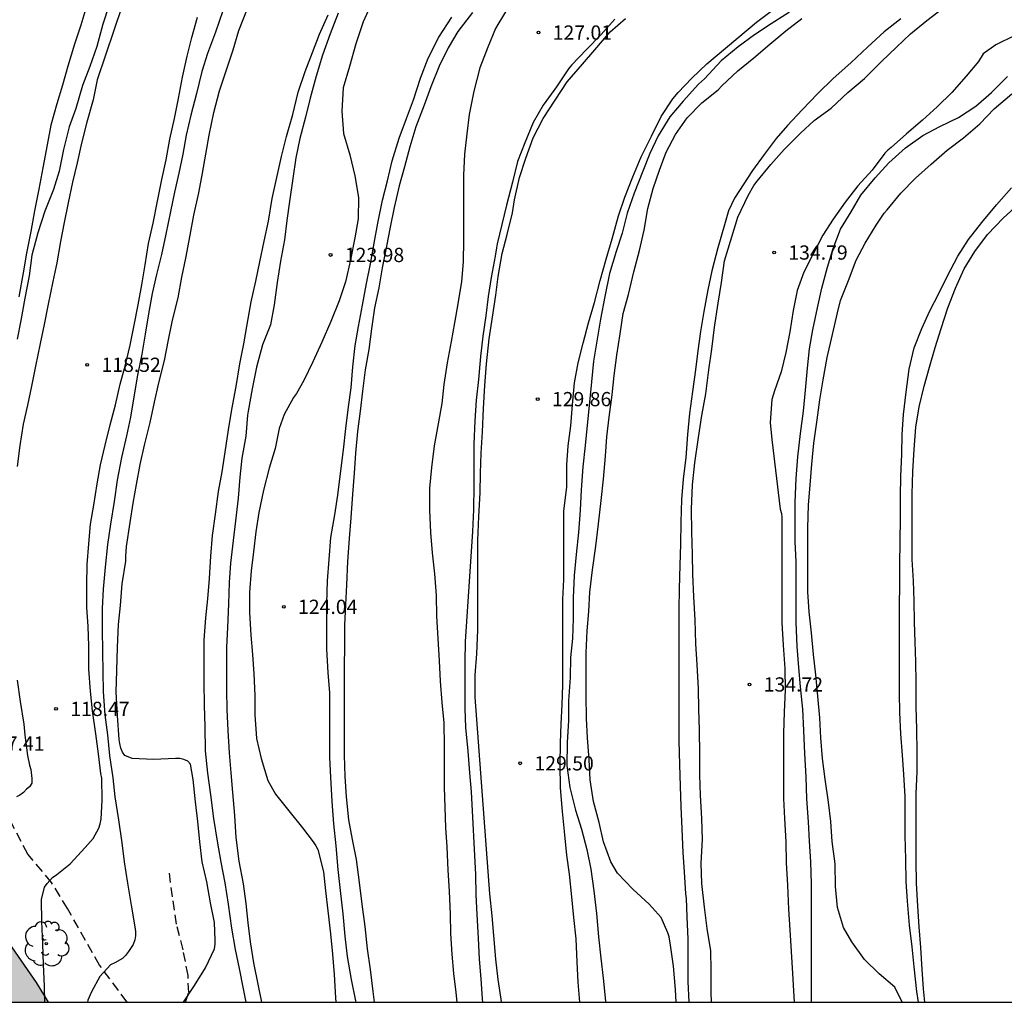
# Model space of a CAD drawing. Units: metres. Extents: x 578194 to 578544, y 4790540 to 4790790.
# Drawn here: x 578427 to 578479, y 4790540 to 4790592 of the extents above; entities that cross this region are included whole.
import ezdxf

# ---------------------------------------------------------------- set-up
doc = ezdxf.new("R2010")
doc.units = ezdxf.units.M
doc.linetypes.add('TRAZOS_NORMALES', pattern=[0.75, 0.5, -0.25])
for name, color, linetype in [('010106', 9, 'Continuous'), ('020104', 34, 'Continuous'), ('020204', 9, 'Continuous'), ('020308', 9, 'Continuous'), ('060128', 7, 'TRAZOS_NORMALES'), ('100106', 63, 'Continuous'), ('100202', 3, 'Continuous'), ('990504', 63, 'Continuous')]:
    doc.layers.add(name, color=color, linetype=linetype)
doc.layers.add('020105', color=24, linetype='Continuous', lineweight=30)
doc.styles.add('ARIAL', font='ARIAL.TTF', dxfattribs={"height": 1})

# ---------------------------------------------------------------- blocks, each defined once
blk = doc.blocks.new('ARBOL')
blk.add_circle((0, 0), 0.0587)
for centre, radius, start, end in [((-0.28, 0.855), 0.3, 359.2878, 173.6078), ((0.097, 0.97), 0.21, 23.1565, 160.4665), ((0.438, 0.881), 0.24, 301.578, 139.328), ((-0.564, 0.381), 0.532, 92.28, 254.58), ((0.656, 0.288), 0.443, 319.8556, 114.7656), ((-0.091, 0.321), 0.12, 119.14, 310.56), ((0.819, -0.249), 0.383, 235.5275, 62.0275), ((-0.556, -0.339), 0.555, 142.64, 266.54), ((-0.039, -0.384), 0.21, 189.64, 323.88), ((-0.301, -0.676), 0.45, 213.78, 295.32), ((0.299, -0.624), 0.532, 224.67, 0.24)]:
    blk.add_arc(centre, radius, start, end)
blk = doc.blocks.new('COTAPU')
blk.add_circle((0, 0), 0.075)

msp = doc.modelspace()

# ---------------------------------------------------------------- hatches: boundary and pattern name
at = {"layer": '990504'}
msp.add_hatch(color=256, dxfattribs=at).paths.add_polyline_path([(578369.608, 4790623.876), (578369.591, 4790624.42), (578369.673, 4790624.799), (578370.127, 4790626.114), (578370.254, 4790626.602), (578370.265, 4790627.073), (578370.208, 4790627.467), (578370.024, 4790627.834), (578369.736, 4790628.188), (578369.388, 4790628.483), (578368.979, 4790628.701), (578368.547, 4790628.795), (578368.129, 4790628.811), (578367.699, 4790628.763), (578367.31, 4790628.627), (578366.625, 4790628.201), (578365.891, 4790627.595), (578364.938, 4790626.665), (578364.431, 4790626.391), (578364.033, 4790626.326), (578363.582, 4790626.334), (578363.142, 4790626.397), (578362.661, 4790626.55), (578362.166, 4790626.803), (578361.741, 4790627.078), (578361.375, 4790627.38), (578361.103, 4790627.703), (578360.887, 4790628.084), (578360.755, 4790628.466), (578360.726, 4790628.884), (578360.786, 4790629.404), (578360.991, 4790630.091), (578361.2, 4790630.502), (578361.456, 4790630.885), (578362.717, 4790632.398), (578362.944, 4790632.838), (578363.021, 4790633.309), (578363.024, 4790633.838), (578362.951, 4790635.237), (578362.856, 4790635.629), (578362.39, 4790636.824), (578361.574, 4790638.604), (578360.662, 4790640.814), (578360.015, 4790642.057), (578358.619, 4790644.12), (578357.853, 4790644.886), (578356.629, 4790645.904), (578356.245, 4790646.119), (578354.717, 4790646.92), (578353.824, 4790647.336), (578352.507, 4790648.107), (578351.501, 4790648.613), (578350.557, 4790649.012), (578349.731, 4790649.423), (578349.405, 4790649.729), (578345.506, 4790651.473), (578344.159, 4790651.862), (578343.026, 4790652.132), (578340.072, 4790652.197), (578338.631, 4790652.185), (578337.319, 4790652.169), (578336.823, 4790652.065), (578335.791, 4790651.953), (578334.335, 4790651.905), (578333.455, 4790651.657), (578332.103, 4790651.617), (578330.447, 4790651.097), (578329.127, 4790650.761), (578328.311, 4790650.377), (578328.215, 4790649.913), (578328.215, 4790649.473), (578328.127, 4790648.585), (578327.775, 4790647.601), (578327.583, 4790647.233), (578327.351, 4790646.905), (578327.007, 4790646.649), (578326.615, 4790646.601), (578326.167, 4790646.609), (578325.679, 4790646.737), (578325.319, 4790646.913), (578324.511, 4790647.217), (578323.095, 4790647.617), (578322.703, 4790647.817), (578322.391, 4790648.073), (578322.039, 4790648.457), (578321.791, 4790648.873), (578321.439, 4790649.689), (578321.359, 4790651.497), (578321.191, 4790651.945), (578320.951, 4790652.297), (578320.555, 4790652.725), (578320.697, 4790655.33), (578408.225, 4790651.435), (578407.451, 4790657.83), (578407.935, 4790657.626), (578408.327, 4790657.322), (578409.031, 4790656.586), (578409.223, 4790656.194), (578409.343, 4790655.706), (578409.375, 4790655.122), (578409.375, 4790653.762), (578409.287, 4790652.954), (578408.935, 4790651.699), (578408.503, 4790650.419), (578407.887, 4790649.083), (578407.503, 4790647.739), (578407.119, 4790644.803), (578406.991, 4790644.291), (578406.647, 4790643.403), (578406.383, 4790643.091), (578405.319, 4790642.267), (578404.255, 4790640.979), (578404.055, 4790640.635), (578404.039, 4790640.235), (578404.151, 4790638.835), (578404.335, 4790638.395), (578404.407, 4790637.955), (578404.423, 4790637.515), (578404.695, 4790636.619), (578404.759, 4790636.163), (578404.759, 4790633.203), (578404.695, 4790631.843), (578404.607, 4790631.435), (578404.631, 4790629.019), (578404.599, 4790627.787), (578404.319, 4790626.299), (578404.231, 4790625.187), (578404.095, 4790624.299), (578403.494, 4790621.435), (578402.806, 4790618.684), (578402.494, 4790617.22), (578402.022, 4790615.876), (578401.158, 4790613.972), (578400.886, 4790613.132), (578400.782, 4790612.612), (578400.806, 4790612.172), (578400.966, 4790611.724), (578401.582, 4790610.476), (578401.782, 4790609.972), (578401.846, 4790609.556), (578401.846, 4790609.108), (578401.718, 4790607.38), (578401.934, 4790606.14), (578402.382, 4790605.076), (578402.486, 4790604.388), (578402.526, 4790599.38), (578402.438, 4790598.452), (578402.19, 4790597.652), (578401.91, 4790596.268), (578401.558, 4790595.5), (578401.262, 4790595.22), (578400.494, 4790594.7), (578398.494, 4790593.508), (578397.566, 4790593.1), (578397.062, 4790593.02), (578392.958, 4790593.101), (578391.886, 4790593.077), (578391.358, 4790592.973), (578389.214, 4790592.317), (578388.79, 4790592.125), (578387.718, 4790591.469), (578386.734, 4790590.613), (578386.502, 4790590.261), (578386.526, 4790589.845), (578386.614, 4790589.373), (578386.798, 4790589.005), (578387.046, 4790588.677), (578387.414, 4790588.317), (578388.862, 4790587.165), (578389.142, 4790586.869), (578389.422, 4790586.437), (578389.59, 4790585.997), (578390.126, 4790585.197), (578390.542, 4790585.133), (578391.07, 4790585.189), (578391.462, 4790585.309), (578391.87, 4790585.477), (578392.638, 4790585.917), (578393.302, 4790586.557), (578393.79, 4790587.221), (578394.806, 4790589.101), (578395.174, 4790589.541), (578395.622, 4790589.901), (578396.142, 4790590.229), (578396.694, 4790590.477), (578397.294, 4790590.605), (578397.854, 4790590.644), (578399.374, 4790590.644), (578400.742, 4790590.556), (578401.142, 4790590.484), (578401.854, 4790590.044), (578402.206, 4790589.94), (578402.558, 4790589.692), (578402.822, 4790589.3), (578402.966, 4790588.9), (578403.038, 4790588.476), (578403.398, 4790587.14), (578403.67, 4790585.717), (578404.71, 4790582.285), (578405.278, 4790580.845), (578405.59, 4790579.757), (578405.686, 4790579.237), (578405.949, 4790578.277), (578406.717, 4790576.029), (578407.653, 4790574.013), (578408.237, 4790572.261), (578408.437, 4790571.869), (578408.533, 4790571.437), (578409.293, 4790568.965), (578409.533, 4790568.045), (578409.909, 4790566.829), (578410.077, 4790566.445), (578411.381, 4790564.285), (578413.005, 4790562.253), (578413.245, 4790561.901), (578413.685, 4790560.653), (578413.901, 4790560.245), (578414.389, 4790559.565), (578415.333, 4790557.605), (578415.853, 4790556.277), (578416.253, 4790555.509), (578416.509, 4790555.141), (578417.357, 4790554.101), (578418.685, 4790552.341), (578419.517, 4790551.133), (578420.244, 4790550.165), (578420.564, 4790549.821), (578421.884, 4790548.597), (578422.22, 4790548.341), (578424.78, 4790545.973), (578425.316, 4790545.213), (578425.724, 4790544.413), (578427.788, 4790541.445), (578428.416, 4790540.413), (578369.902, 4790540.415), (578356.16, 4790563.508), (578356.584, 4790564.099), (578357.162, 4790564.667), (578358.12, 4790565.397), (578359.396, 4790566.143), (578360.568, 4790566.741), (578361.442, 4790567.091), (578363.295, 4790567.359), (578365.007, 4790567.533), (578365.419, 4790567.695), (578365.783, 4790567.931), (578366.007, 4790568.301), (578366.025, 4790568.703), (578365.823, 4790569.099), (578365.523, 4790569.421), (578365.129, 4790569.709), (578364.709, 4790569.935), (578364.306, 4790570.067), (578361.908, 4790570.251), (578360.706, 4790570.537), (578359.416, 4790570.979), (578359.026, 4790571.215), (578358.69, 4790571.519), (578358.396, 4790571.861), (578357.688, 4790572.551), (578355.634, 4790574.119), (578355.26, 4790574.263), (578354.358, 4790574.503), (578353.924, 4790574.517), (578353.002, 4790574.451), (578352.58, 4790574.301), (578351.762, 4790573.805), (578350.948, 4790573.393), (578350.456, 4790573.094), (578347.213, 4790578.543), (578316.325, 4790575.024), (578316.775, 4790583.289), (578317.064, 4790583.358), (578320.464, 4790583.358), (578321.76, 4790583.182), (578323.304, 4790582.774), (578324.584, 4790582.23), (578326.64, 4790580.894), (578327.776, 4790580.334), (578329.032, 4790579.974), (578329.496, 4790579.918), (578332.816, 4790579.926), (578334.096, 4790580.014), (578335.456, 4790580.19), (578336.824, 4790580.454), (578339.095, 4790581.302), (578339.623, 4790581.414), (578340.655, 4790581.462), (578342.087, 4790581.406), (578342.559, 4790581.278), (578343.407, 4790580.918), (578344.119, 4790580.518), (578344.495, 4790580.198), (578344.879, 4790579.95), (578345.263, 4790579.782), (578346.127, 4790579.566), (578346.615, 4790579.566), (578347.095, 4790579.63), (578347.887, 4790579.934), (578348.223, 4790580.158), (578350.039, 4790581.574), (578350.855, 4790582.142), (578351.311, 4790582.262), (578351.783, 4790582.278), (578352.663, 4790582.23), (578353.103, 4790582.102), (578353.479, 4790581.902), (578354.823, 4790580.734), (578355.111, 4790580.374), (578355.343, 4790579.982), (578355.639, 4790579.63), (578356.287, 4790579.102), (578356.703, 4790579.086), (578357.135, 4790579.214), (578357.495, 4790579.502), (578357.735, 4790579.83), (578358.343, 4790581.254), (578358.575, 4790581.654), (578359.183, 4790582.294), (578360.231, 4790583.126), (578361.023, 4790583.437), (578361.959, 4790583.701), (578362.407, 4790583.885), (578362.839, 4790584.133), (578364.103, 4790584.517), (578364.487, 4790584.709), (578365.223, 4790585.357), (578365.487, 4790585.733), (578365.647, 4790586.205), (578365.695, 4790586.757), (578365.695, 4790588.949), (578365.663, 4790589.461), (578365.567, 4790589.965), (578365.415, 4790590.445), (578364.935, 4790591.725), (578364.375, 4790592.909), (578364.087, 4790593.325), (578363.223, 4790594.373), (578362.975, 4790594.773), (578362.791, 4790595.165), (578362.407, 4790596.405), (578362.215, 4790596.893), (578362.095, 4790597.405), (578362.103, 4790601.309), (578362.279, 4790603.373), (578362.407, 4790603.821), (578362.983, 4790605.157), (578363.311, 4790605.573), (578364.423, 4790606.813), (578365.247, 4790607.573), (578365.719, 4790607.901), (578366.703, 4790608.701), (578367.735, 4790609.733), (578368.415, 4790610.605), (578369.023, 4790611.493), (578370.095, 4790612.732), (578371.551, 4790614.324), (578371.935, 4790614.692), (578373.007, 4790615.524), (578373.375, 4790615.724), (578374.639, 4790616.268), (578376.519, 4790617.148), (578377.599, 4790617.772), (578378.767, 4790618.508), (578380.231, 4790619.572), (578380.599, 4790619.788), (578381.599, 4790620.204), (578382.807, 4790620.916), (578383.063, 4790621.148), (578383.167, 4790621.388), (578383.151, 4790621.612), (578383.071, 4790621.86), (578382.871, 4790622.084), (578382.583, 4790622.316), (578382.231, 4790622.524), (578381.839, 4790622.708), (578381.391, 4790622.828), (578380.927, 4790622.892), (578379.903, 4790622.924), (578379.391, 4790622.916), (578378.879, 4790622.844), (578378.375, 4790622.676), (578377.327, 4790622.236), (578376.175, 4790621.7), (578374.943, 4790621.3), (578374.423, 4790621.204), (578373.863, 4790621.204), (578372.647, 4790621.284), (578372.039, 4790621.468), (578371.655, 4790621.652), (578370.911, 4790622.132), (578370.295, 4790622.78), (578369.775, 4790623.508)])

# ---------------------------------------------------------------- linework, layer by layer
at = {"layer": '010106', "flags": 128}
msp.add_lwpolyline([(578194.194, 4790540.418), (578544.184, 4790540.411), (578544.189, 4790790.404), (578194.199, 4790790.411)], close=True, dxfattribs=at)
at = {"layer": '020104', "flags": 128}
for points, elevation in [([(578433.186, 4790595.497), (578431, 4790588.979), (578430.79, 4790587.923), (578430.448, 4790586.761), (578430.174, 4790585.655), (578429.952, 4790584.615), (578429.704, 4790583.603), (578429.476, 4790582.499), (578429.258, 4790581.479), (578429.066, 4790580.479), (578428.868, 4790579.351), (578428.668, 4790578.367), (578428.418, 4790577.173), (578428.204, 4790576.097), (578427.994, 4790575.095), (578427.756, 4790573.913), (578427.536, 4790572.859), (578427.326, 4790571.845), (578427.098, 4790570.859), (578426.922, 4790569.733), (578426.786, 4790568.619)], 118), ([(578431.612, 4790592.887), (578431.304, 4790591.909), (578430.984, 4790590.735), (578430.616, 4790589.693), (578430.234, 4790588.687), (578429.868, 4790587.475), (578429.526, 4790586.503), (578429.22, 4790585.319), (578428.994, 4790584.175), (578428.702, 4790583.213), (578428.24, 4790582.067), (578427.876, 4790580.921), (578427.564, 4790579.759), (578427.424, 4790578.667), (578427.186, 4790577.485), (578426.984, 4790576.315), (578426.792, 4790575.327)], 117), ([(578430.453, 4790592.918), (578430.133, 4790591.854), (578429.797, 4790590.868), (578429.451, 4790589.698), (578429.181, 4790588.704), (578428.879, 4790587.712), (578428.557, 4790586.592), (578428.367, 4790585.566), (578428.133, 4790584.348), (578427.927, 4790583.234), (578427.705, 4790582.094), (578427.507, 4790581.002), (578427.273, 4790579.858), (578427.099, 4790578.82), (578426.868, 4790577.552)], 116), ([(578435.546, 4790540.413), (578436.121, 4790541.288), (578436.707, 4790542.226), (578437.179, 4790543.222), (578437.209, 4790543.466), (578437.209, 4790543.688), (578437.171, 4790544.61), (578436.975, 4790545.646), (578436.775, 4790546.758), (578436.535, 4790547.816), (578436.405, 4790548.866), (578436.307, 4790549.936), (578436.181, 4790550.958), (578436.061, 4790552.136), (578435.921, 4790552.95), (578435.771, 4790553.112), (578435.561, 4790553.194), (578435.347, 4790553.244), (578435.119, 4790553.244), (578433.961, 4790553.2), (578432.849, 4790553.256), (578432.463, 4790553.414), (578432.331, 4790553.584), (578432.253, 4790553.792), (578432.185, 4790554.044), (578432.157, 4790554.25), (578432.065, 4790555.512), (578432.005, 4790556.734), (578432.027, 4790557.882), (578432.065, 4790559.096), (578432.129, 4790560.302), (578432.227, 4790561.312), (578432.323, 4790562.448), (578432.501, 4790563.642), (578432.503, 4790563.898), (578432.549, 4790564.417), (578432.733, 4790565.675), (578432.891, 4790566.685), (578433.069, 4790567.675), (578433.256, 4790568.729), (578433.494, 4790569.739), (578433.79, 4790570.945), (578434.012, 4790572.007), (578434.24, 4790573.037), (578434.538, 4790574.213), (578434.748, 4790575.293), (578434.97, 4790576.321), (578435.258, 4790577.513), (578435.456, 4790578.595), (578435.662, 4790579.599), (578435.892, 4790580.799), (578436.086, 4790581.855), (578436.348, 4790583.035), (578436.54, 4790584.077), (578436.724, 4790585.061), (578436.888, 4790586.073), (578437.134, 4790587.269), (578437.436, 4790588.411), (578437.776, 4790589.403), (578438.162, 4790590.561), (578438.464, 4790591.581), (578438.914, 4790592.731)], 121), ([(578445.515, 4790593.163), (578445.003, 4790592.043), (578444.619, 4790590.885), (578444.287, 4790589.688), (578443.945, 4790588.564), (578443.879, 4790587.332), (578443.963, 4790586.154), (578444.301, 4790585.034), (578444.569, 4790583.922), (578444.766, 4790582.79), (578444.738, 4790581.656), (578444.572, 4790580.668), (578444.344, 4790579.504), (578444.066, 4790578.342), (578443.744, 4790577.344), (578443.304, 4790576.258), (578442.824, 4790575.178), (578442.356, 4790574.13), (578441.886, 4790573.146), (578441.488, 4790572.472), (578441.342, 4790572.262), (578440.848, 4790571.364), (578440.59, 4790570.63), (578440.364, 4790569.576), (578440.05, 4790568.542), (578439.754, 4790567.38), (578439.51, 4790566.202), (578439.356, 4790565.188), (578439.232, 4790564.126), (578439.1, 4790563.134), (578439.02, 4790562.01), (578439.02, 4790560.936), (578439.088, 4790559.746), (578439.176, 4790558.721), (578439.246, 4790557.709), (578439.302, 4790556.561), (578439.302, 4790555.539), (578439.386, 4790554.295), (578439.628, 4790553.249), (578439.978, 4790552.083), (578440.39, 4790551.373), (578441.168, 4790550.401), (578441.802, 4790549.595), (578442.38, 4790548.853), (578442.508, 4790548.655), (578442.61, 4790548.451), (578442.918, 4790547.273), (578443.016, 4790546.277), (578443.142, 4790545.223), (578443.278, 4790544.023), (578443.394, 4790542.947), (578443.484, 4790541.869), (578443.556, 4790540.655), (578443.559, 4790540.413)], 124), ([(578452.687, 4790592.878), (578452.091, 4790591.896), (578451.965, 4790591.678), (578451.575, 4790590.696), (578451.151, 4790589.612), (578450.835, 4790588.386), (578450.591, 4790587.164), (578450.459, 4790586.144), (578450.335, 4790585.071), (578450.289, 4790583.971), (578450.289, 4790582.793), (578450.289, 4790581.749), (578450.289, 4790580.539), (578450.273, 4790579.393), (578450.191, 4790578.359), (578449.991, 4790577.185), (578449.807, 4790576.195), (578449.643, 4790575.205), (578449.435, 4790574.079), (578449.257, 4790572.943), (578449.141, 4790571.939), (578448.953, 4790570.873), (578448.747, 4790569.707), (578448.611, 4790568.563), (578448.495, 4790567.491), (578448.495, 4790566.323), (578448.549, 4790565.141), (578448.645, 4790564.083), (578448.767, 4790562.969), (578448.843, 4790561.839), (578448.871, 4790560.739), (578448.933, 4790559.575), (578449.007, 4790558.397), (578449.067, 4790557.313), (578449.149, 4790556.205), (578449.259, 4790555.127), (578449.265, 4790553.903), (578449.265, 4790552.733), (578449.265, 4790551.727), (578449.297, 4790550.684), (578449.345, 4790549.6), (578449.407, 4790548.594), (578449.471, 4790547.364), (578449.531, 4790546.266), (578449.587, 4790545.06), (578449.601, 4790544.03), (578449.668, 4790542.946), (578449.76, 4790541.934), (578449.884, 4790540.926), (578449.941, 4790540.413)], 127), ([(578463.34, 4790540.413), (578463.334, 4790540.921), (578463.334, 4790542.097), (578463.312, 4790543.115), (578463.114, 4790544.289), (578462.986, 4790545.415), (578462.84, 4790546.665), (578462.804, 4790547.743), (578462.872, 4790548.989), (578462.834, 4790550.087), (578462.764, 4790551.317), (578462.734, 4790552.375), (578462.734, 4790553.477), (578462.708, 4790554.751), (578462.684, 4790555.841), (578462.658, 4790556.921), (578462.592, 4790558.195), (578462.514, 4790559.279), (578462.483, 4790560.545), (578462.423, 4790561.761), (578462.369, 4790562.947), (578462.337, 4790563.991), (578462.303, 4790565.179), (578462.299, 4790566.383), (578462.353, 4790567.667), (578462.477, 4790568.823), (578462.653, 4790570.145), (578462.837, 4790571.311), (578463.039, 4790572.447), (578463.205, 4790573.709), (578463.367, 4790574.803), (578463.507, 4790575.956), (578463.695, 4790577.232), (578463.867, 4790578.304), (578464.029, 4790579.456), (578464.741, 4790581.75), (578465.273, 4790582.898), (578465.577, 4790583.428), (578465.747, 4790583.644), (578466.473, 4790584.53), (578467.177, 4790585.324), (578468.041, 4790586.18), (578468.753, 4790586.84), (578469.655, 4790587.494), (578470.523, 4790588.312), (578471.397, 4790589.062), (578472.301, 4790589.952), (578473.085, 4790590.706), (578473.831, 4790591.398), (578474.683, 4790592.11), (578475.587, 4790592.8)], 134), ([(578428.238, 4790540.413), (578428.219, 4790541.264), (578428.173, 4790542.398), (578428.137, 4790543.496), (578428.087, 4790544.656), (578428.069, 4790545.822), (578428.227, 4790546.482), (578428.361, 4790546.662), (578428.655, 4790546.988), (578428.875, 4790547.134), (578429.571, 4790547.702), (578430.363, 4790548.566), (578430.783, 4790549.036), (578431.091, 4790549.586), (578431.159, 4790549.808), (578431.203, 4790550.048), (578431.265, 4790551.058), (578431.253, 4790552.214), (578431.195, 4790552.464), (578431.075, 4790553.5), (578430.929, 4790554.548), (578430.757, 4790555.752), (578430.641, 4790556.788), (578430.567, 4790557.948), (578430.553, 4790559.18), (578430.531, 4790560.194), (578430.461, 4790561.206), (578430.457, 4790562.386), (578430.479, 4790563.458), (578430.556, 4790564.55), (578430.652, 4790565.579), (578430.818, 4790566.591), (578431, 4790567.703), (578431.17, 4790568.709), (578431.414, 4790569.745), (578431.678, 4790570.825), (578431.956, 4790571.863), (578432.212, 4790572.951), (578432.498, 4790573.975), (578432.74, 4790575.009), (578432.95, 4790576.061), (578433.164, 4790577.145), (578433.346, 4790578.185), (578433.522, 4790579.237), (578433.71, 4790580.367), (578433.942, 4790581.445), (578434.17, 4790582.603), (578434.398, 4790583.737), (578434.63, 4790584.769), (578434.826, 4790585.851), (578435.064, 4790586.955), (578435.28, 4790588.003), (578435.494, 4790589.117), (578435.74, 4790590.229), (578435.986, 4790591.211), (578436.29, 4790592.279)], 119), ([(578438.853, 4790540.413), (578438.707, 4790541.122), (578438.489, 4790542.192), (578438.291, 4790543.196), (578438.081, 4790544.312), (578437.919, 4790545.578), (578437.739, 4790546.696), (578437.523, 4790547.796), (578437.333, 4790548.888), (578437.139, 4790550.082), (578436.983, 4790551.334), (578436.833, 4790552.468), (578436.709, 4790553.656), (578436.677, 4790554.926), (578436.643, 4790556.046), (578436.627, 4790557.264), (578436.625, 4790558.362), (578436.637, 4790559.472), (578436.721, 4790560.664), (578436.827, 4790561.661), (578436.915, 4790562.721), (578436.985, 4790563.907), (578437.071, 4790564.993), (578437.225, 4790566.121), (578437.385, 4790567.315), (578437.577, 4790568.351), (578437.733, 4790569.379), (578437.915, 4790570.555), (578438.091, 4790571.623), (578438.313, 4790572.839), (578438.509, 4790574.023), (578438.727, 4790575.079), (578438.9, 4790576.099), (578439.106, 4790577.295), (578439.35, 4790578.385), (578439.566, 4790579.397), (578439.794, 4790580.489), (578440.012, 4790581.543), (578440.222, 4790582.743), (578440.466, 4790583.837), (578440.702, 4790584.945), (578440.97, 4790585.997), (578441.31, 4790587.167), (578441.58, 4790588.337), (578441.948, 4790589.427), (578442.332, 4790590.429), (578442.706, 4790591.397), (578443.158, 4790592.406)], 122), ([(578443.692, 4790592.486), (578443.27, 4790591.412), (578442.866, 4790590.277), (578442.538, 4790589.179), (578442.222, 4790588.015), (578441.97, 4790587.017), (578441.666, 4790585.891), (578441.456, 4790584.881), (578441.308, 4790583.797), (578441.128, 4790582.571), (578440.978, 4790581.579), (578440.858, 4790580.567), (578440.658, 4790579.437), (578440.468, 4790578.313), (578440.319, 4790577.145), (578440.117, 4790576.091), (578439.711, 4790575.031), (578439.389, 4790573.849), (578439.153, 4790572.719), (578438.943, 4790571.531), (578438.917, 4790571.331), (578438.825, 4790570.213), (578438.621, 4790569.067), (578438.515, 4790568.065), (578438.419, 4790566.963), (578438.275, 4790565.769), (578438.157, 4790564.733), (578438.027, 4790563.529), (578437.949, 4790562.515), (578437.919, 4790561.395), (578437.853, 4790560.141), (578437.815, 4790559.116), (578437.809, 4790558.034), (578437.805, 4790556.852), (578437.825, 4790555.828), (578437.881, 4790554.716), (578437.955, 4790553.54), (578438.043, 4790552.49), (578438.129, 4790551.452), (578438.235, 4790550.24), (578438.305, 4790549.094), (578438.451, 4790547.846), (578438.681, 4790546.648), (578438.823, 4790545.612), (578438.929, 4790544.596), (578439.051, 4790543.588), (578439.227, 4790542.492), (578439.481, 4790541.274), (578439.646, 4790540.413)], 123), ([(578450.764, 4790592.522), (578449.998, 4790591.532), (578449.486, 4790590.668), (578449.004, 4790589.706), (578448.572, 4790588.622), (578448.217, 4790587.658), (578447.785, 4790586.507), (578447.463, 4790585.451), (578447.185, 4790584.399), (578446.907, 4790583.401), (578446.637, 4790582.263), (578446.419, 4790581.229), (578446.225, 4790580.229), (578446.013, 4790579.087), (578445.823, 4790578.027), (578445.609, 4790576.977), (578445.449, 4790575.871), (578445.297, 4790574.783), (578445.107, 4790573.719), (578444.971, 4790572.597), (578444.849, 4790571.545), (578444.701, 4790570.471), (578444.603, 4790569.319), (578444.525, 4790568.267), (578444.435, 4790567.169), (578444.353, 4790565.915), (578444.269, 4790564.825), (578444.183, 4790563.623), (578444.119, 4790562.389), (578444.079, 4790561.333), (578444.023, 4790560.267), (578444.019, 4790559.185), (578444.009, 4790558.071), (578444.009, 4790556.807), (578444.009, 4790555.683), (578444.009, 4790554.632), (578444.009, 4790553.416), (578444.041, 4790552.306), (578444.115, 4790551.224), (578444.229, 4790550.026), (578444.417, 4790548.986), (578444.631, 4790547.934), (578444.793, 4790546.716), (578444.939, 4790545.586), (578445.085, 4790544.408), (578445.217, 4790543.218), (578445.367, 4790542.14), (578445.519, 4790540.972), (578445.581, 4790540.413)], 126), ([(578458.264, 4790592.173), (578457.534, 4790591.375), (578456.758, 4790590.579), (578455.976, 4790589.755), (578455.808, 4790589.565), (578455.184, 4790588.611), (578454.488, 4790587.645), (578453.96, 4790586.731), (578453.526, 4790585.667), (578453.128, 4790584.681), (578452.86, 4790583.592), (578452.546, 4790582.388), (578452.312, 4790581.368), (578452.06, 4790580.342), (578452.02, 4790580.134), (578451.95, 4790579.702), (578451.738, 4790578.576), (578451.594, 4790577.574), (578451.456, 4790576.554), (578451.298, 4790575.494), (578451.19, 4790574.422), (578451.07, 4790573.208), (578450.954, 4790572.116), (578450.88, 4790571.02), (578450.838, 4790569.804), (578450.828, 4790568.69), (578450.826, 4790567.596), (578450.806, 4790566.356), (578450.762, 4790565.208), (578450.378, 4790559.404), (578450.356, 4790558.344), (578450.356, 4790557.102), (578450.356, 4790555.882), (578450.396, 4790554.88), (578450.518, 4790553.636), (578450.602, 4790552.498), (578450.69, 4790551.498), (578450.92, 4790547.137), (578450.934, 4790546.069), (578450.998, 4790545.031), (578451.055, 4790543.791), (578451.121, 4790542.675), (578451.207, 4790541.645), (578451.271, 4790540.601), (578451.286, 4790540.413)], 128), ([(578452.292, 4790540.413), (578452.27, 4790540.576), (578452.114, 4790541.606), (578451.984, 4790542.688), (578451.892, 4790543.924), (578451.8, 4790544.972), (578451.669, 4790546.114), (578450.901, 4790556.481), (578450.901, 4790557.631), (578450.991, 4790558.755), (578451.047, 4790560.007), (578451.049, 4790561.161), (578451.049, 4790562.445), (578451.049, 4790563.565), (578451.049, 4790564.721), (578451.089, 4790565.989), (578451.161, 4790567.245), (578451.175, 4790568.271), (578451.225, 4790569.319), (578451.297, 4790570.447), (578451.339, 4790571.673), (578451.405, 4790572.889), (578451.497, 4790574.037), (578451.635, 4790575.339), (578451.807, 4790576.483), (578451.985, 4790577.639), (578452.105, 4790578.633), (578452.323, 4790579.841), (578452.581, 4790580.839), (578452.871, 4790581.977), (578452.979, 4790582.661), (578453.239, 4790583.838), (578453.577, 4790584.862), (578453.961, 4790585.93), (578454.475, 4790586.948), (578455.743, 4790588.872), (578456.547, 4790589.8), (578457.199, 4790590.566), (578458.013, 4790591.508), (578458.813, 4790592.206)], 129), ([(578467.453, 4790592.546), (578466.487, 4790591.932), (578465.609, 4790591.354), (578464.751, 4790590.726), (578463.853, 4790589.982), (578462.973, 4790589.04), (578462.825, 4790588.896), (578462.655, 4790588.762), (578461.851, 4790587.866), (578461.145, 4790587.038), (578460.537, 4790586.03), (578460.105, 4790585.112), (578459.723, 4790584.178), (578459.275, 4790583.024), (578458.911, 4790581.958), (578458.641, 4790580.916), (578458.333, 4790579.936), (578457.969, 4790578.781), (578457.733, 4790577.575), (578457.501, 4790576.375), (578457.325, 4790575.333), (578457.139, 4790574.173), (578457.035, 4790573.087), (578456.925, 4790572.019), (578456.795, 4790570.805), (578456.689, 4790569.727), (578456.579, 4790568.607), (578456.487, 4790567.395), (578456.427, 4790566.327), (578456.335, 4790565.149), (578456.215, 4790563.989), (578456.109, 4790562.891), (578456.061, 4790561.711), (578456.061, 4790560.621), (578456.023, 4790559.571), (578455.927, 4790558.569), (578455.911, 4790557.513), (578455.815, 4790556.279), (578455.815, 4790555.249), (578455.739, 4790554.093), (578455.727, 4790552.873), (578455.881, 4790551.725), (578456.184, 4790550.531), (578456.506, 4790549.535), (578456.776, 4790548.463), (578457, 4790547.429), (578457.154, 4790546.289), (578457.288, 4790545.084), (578457.402, 4790543.86), (578457.516, 4790542.736), (578457.636, 4790541.682), (578457.758, 4790540.474), (578457.762, 4790540.413)], 131), ([(578461.49, 4790540.413), (578461.45, 4790541.08), (578461.346, 4790542.311), (578461.184, 4790543.415), (578461.114, 4790543.857), (578461.052, 4790544.063), (578460.694, 4790544.875), (578460.542, 4790545.059), (578460.072, 4790545.585), (578459.2, 4790546.375), (578458.404, 4790547.207), (578458.05, 4790547.813), (578457.666, 4790548.855), (578457.432, 4790549.873), (578457.138, 4790550.977), (578456.966, 4790552.117), (578456.897, 4790553.197), (578456.819, 4790554.341), (578456.757, 4790555.363), (578456.749, 4790556.591), (578456.749, 4790557.775), (578456.749, 4790558.805), (578456.807, 4790559.975), (578456.883, 4790560.987), (578456.945, 4790562.013), (578457.085, 4790563.175), (578457.247, 4790564.435), (578457.399, 4790565.603), (578457.531, 4790566.841), (578457.655, 4790567.951), (578457.773, 4790569.171), (578457.843, 4790570.179), (578457.953, 4790571.219), (578458.111, 4790572.397), (578458.221, 4790573.419), (578458.355, 4790574.487), (578458.537, 4790575.613), (578458.701, 4790576.675), (578458.973, 4790577.689), (578459.251, 4790578.877), (578459.559, 4790580.004), (578459.795, 4790581.074), (578459.995, 4790582.208), (578460.283, 4790583.262), (578460.605, 4790584.234), (578460.967, 4790585.168), (578461.457, 4790586.098), (578462.061, 4790586.976), (578462.845, 4790587.78), (578463.701, 4790588.458), (578463.895, 4790588.668), (578464.741, 4790589.45), (578465.567, 4790590.138), (578466.413, 4790590.866), (578467.259, 4790591.558), (578468.099, 4790592.22)], 132), ([(578473.321, 4790592.2), (578472.435, 4790591.518), (578471.569, 4790590.718), (578470.687, 4790589.882), (578469.761, 4790589.06), (578468.949, 4790588.258), (578468.125, 4790587.41), (578467.343, 4790586.586), (578466.757, 4790585.892), (578466.127, 4790585.06), (578465.505, 4790584.206), (578464.55, 4790582.75), (578464.243, 4790582.08), (578464.039, 4790581.345), (578463.675, 4790580.136), (578463.367, 4790578.926), (578463.159, 4790577.93), (578462.937, 4790576.782), (578462.763, 4790575.725), (578462.623, 4790574.715), (578462.499, 4790573.711), (578462.339, 4790572.569), (578462.187, 4790571.415), (578462.091, 4790570.309), (578462.001, 4790569.089), (578461.861, 4790567.949), (578461.771, 4790566.893), (578461.739, 4790565.685), (578461.713, 4790564.533), (578461.677, 4790563.429), (578461.635, 4790562.177), (578461.625, 4790561.097), (578461.623, 4790559.915), (578461.622, 4790558.689), (578461.622, 4790557.563), (578461.622, 4790556.415), (578461.622, 4790555.251), (578461.626, 4790554.185), (578461.656, 4790552.927), (578461.69, 4790551.799), (578461.724, 4790550.715), (578461.778, 4790549.549), (578461.838, 4790548.297), (578461.902, 4790547.281), (578461.984, 4790546.131), (578462.006, 4790545.883), (578462.056, 4790544.907), (578462.094, 4790543.735), (578462.102, 4790542.567), (578462.108, 4790541.498), (578462.149, 4790540.413)], 133), ([(578468.618, 4790540.412), (578468.618, 4790541.353), (578468.62, 4790542.439), (578468.62, 4790543.497), (578468.62, 4790544.509), (578468.62, 4790545.641), (578468.62, 4790546.649), (578468.574, 4790547.807), (578468.512, 4790548.897), (578468.446, 4790549.905), (578468.37, 4790551.117), (578468.328, 4790552.281), (578468.262, 4790553.507), (578468.206, 4790554.723), (578468.148, 4790555.853), (578468.04, 4790557.029), (578467.95, 4790558.045), (578467.858, 4790559.153), (578467.804, 4790560.425), (578467.8, 4790561.567), (578467.8, 4790562.611), (578467.798, 4790563.627), (578467.76, 4790564.655), (578467.754, 4790565.663), (578467.754, 4790566.745), (578467.805, 4790567.991), (578467.891, 4790569.135), (578468.041, 4790570.363), (578468.187, 4790571.545), (578468.295, 4790572.648), (578468.395, 4790573.802), (578468.499, 4790574.82), (578468.679, 4790575.826), (578468.929, 4790576.974), (578469.159, 4790578.014), (578469.457, 4790579.114), (578469.745, 4790580.1), (578470.141, 4790581.112), (578470.705, 4790582.036), (578471.217, 4790582.916), (578471.971, 4790583.83), (578472.687, 4790584.618), (578473.569, 4790585.408), (578474.475, 4790586.056), (578475.363, 4790586.526), (578476.357, 4790586.996), (578477.263, 4790587.604), (578478.089, 4790588.308), (578478.927, 4790589.164)], 136), ([(578473.383, 4790540.412), (578472.994, 4790541.203), (578472.172, 4790541.913), (578471.4, 4790542.663), (578470.73, 4790543.589), (578470.292, 4790544.347), (578469.988, 4790545.401), (578469.878, 4790546.517), (578469.856, 4790547.701), (578469.708, 4790548.877), (578469.626, 4790549.935), (578469.508, 4790550.957), (578469.328, 4790552.167), (578469.192, 4790553.255), (578469.1, 4790554.343), (578469.042, 4790555.385), (578468.938, 4790556.535), (578468.84, 4790557.647), (578468.722, 4790558.721), (578468.608, 4790559.869), (578468.494, 4790560.975), (578468.418, 4790562.029), (578468.412, 4790563.165), (578468.412, 4790564.249), (578468.414, 4790565.377), (578468.452, 4790566.611), (578468.544, 4790567.639), (578468.625, 4790568.741), (578468.743, 4790569.853), (578468.915, 4790571.081), (578469.043, 4790572.142), (578469.221, 4790573.188), (578469.429, 4790574.362), (578469.723, 4790575.582), (578469.977, 4790576.71), (578470.139, 4790577.362), (578470.565, 4790578.414), (578470.957, 4790579.482), (578471.433, 4790580.39), (578472.021, 4790581.326), (578472.431, 4790581.956), (578472.597, 4790582.134), (578473.319, 4790583.008), (578474.081, 4790583.802), (578474.913, 4790584.538), (578475.759, 4790585.278), (578476.611, 4790585.938), (578477.481, 4790586.672), (578478.231, 4790587.462), (578479.159, 4790588.244)], 137), ([(578474.245, 4790540.412), (578474.154, 4790540.977), (578474.022, 4790542.281), (578473.908, 4790543.331), (578473.774, 4790544.477), (578473.666, 4790545.731), (578473.602, 4790546.767), (578473.578, 4790547.937), (578473.542, 4790549.197), (578473.542, 4790550.227), (578473.536, 4790551.251), (578473.482, 4790552.399), (578473.396, 4790553.423), (578473.314, 4790554.551), (578473.266, 4790555.669), (578473.238, 4790556.693), (578473.238, 4790557.901), (578473.238, 4790559.023), (578473.238, 4790560.093), (578473.244, 4790561.303), (578473.264, 4790562.371), (578473.264, 4790563.471), (578473.272, 4790564.679), (578473.298, 4790565.881), (578473.298, 4790567.063), (578473.316, 4790568.097), (578473.364, 4790569.278), (578473.394, 4790570.304), (578473.462, 4790571.37), (578473.598, 4790572.542), (578473.762, 4790573.754), (578474.02, 4790574.876), (578474.417, 4790575.886), (578474.847, 4790576.828), (578475.311, 4790577.734), (578475.751, 4790578.636), (578476.321, 4790579.698), (578476.871, 4790580.58), (578477.585, 4790581.472), (578478.349, 4790582.404), (578479.147, 4790583.29)], 138), ([(578474.585, 4790540.412), (578474.516, 4790541.113), (578474.436, 4790542.137), (578474.368, 4790543.305), (578474.272, 4790544.383), (578474.204, 4790545.465), (578474.144, 4790546.683), (578474.122, 4790547.861), (578474.122, 4790549.007), (578474.114, 4790550.129), (578474.116, 4790551.391), (578474.17, 4790552.571), (578474.178, 4790553.593), (578474.166, 4790554.787), (578474.13, 4790555.961), (578474.118, 4790557.247), (578474.098, 4790558.345), (578474.068, 4790559.395), (578474.028, 4790560.419), (578474.022, 4790561.543), (578473.978, 4790562.611), (578473.912, 4790563.721), (578473.908, 4790564.849), (578473.904, 4790566.087), (578473.906, 4790567.159), (578473.944, 4790568.358), (578474.012, 4790569.524), (578474.102, 4790570.702), (578474.276, 4790571.76), (578474.55, 4790572.858), (578474.828, 4790573.858), (578475.116, 4790574.888), (578475.438, 4790575.896), (578475.798, 4790576.97), (578476.192, 4790578.014), (578476.653, 4790579.036), (578477.205, 4790579.948), (578477.885, 4790580.848), (578478.707, 4790581.696), (578479.506, 4790582.43)], 139), ([(578426.795, 4790557.378), (578426.939, 4790556.252), (578427.143, 4790555.06), (578427.183, 4790554.48), (578427.327, 4790553.4), (578427.437, 4790552.902), (578427.513, 4790552.672), (578427.567, 4790552.194), (578427.561, 4790551.954), (578427.437, 4790551.758), (578427.279, 4790551.626), (578427.113, 4790551.458), (578426.933, 4790551.32), (578426.747, 4790551.226)], 118)]:
    msp.add_lwpolyline(points, dxfattribs=dict(at, elevation=elevation))
at = {"layer": '020105', "flags": 128}
for points, elevation in [([(578437.623, 4790592.61), (578437.235, 4790591.486), (578436.817, 4790590.378), (578436.517, 4790589.42), (578436.233, 4790588.26), (578435.929, 4790587.116), (578435.689, 4790586.078), (578435.505, 4790585.078), (578435.293, 4790584.07), (578435.067, 4790583.068), (578434.865, 4790582.044), (578434.613, 4790580.862), (578434.381, 4790579.782), (578434.129, 4790578.738), (578433.897, 4790577.734), (578433.707, 4790576.67), (578433.525, 4790575.596), (578433.351, 4790574.534), (578433.131, 4790573.438), (578432.943, 4790572.394), (578432.747, 4790571.216), (578432.545, 4790570.234), (578432.281, 4790569.094), (578432.045, 4790567.9), (578431.891, 4790566.786), (578431.698, 4790565.584), (578431.538, 4790564.513), (578431.424, 4790563.317), (578431.316, 4790562.173), (578431.27, 4790561.145), (578431.268, 4790560.067), (578431.276, 4790558.857), (578431.29, 4790557.809), (578431.318, 4790556.751), (578431.404, 4790555.541), (578431.538, 4790554.493), (578431.652, 4790553.403), (578431.818, 4790552.223), (578431.934, 4790551.225), (578432.118, 4790550.021), (578432.294, 4790548.815), (578432.418, 4790547.803), (578432.59, 4790546.681), (578432.782, 4790545.521), (578432.978, 4790544.377), (578433.012, 4790544.137), (578433.02, 4790543.911), (578432.974, 4790543.701), (578432.888, 4790543.457), (578432.642, 4790543.079), (578432.49, 4790542.881), (578432.328, 4790542.709), (578431.924, 4790542.481), (578431.708, 4790542.377), (578431.138, 4790541.763), (578430.7, 4790540.965), (578430.516, 4790540.519), (578430.493, 4790540.413)], 120), ([(578444.639, 4790540.413), (578444.627, 4790540.492), (578444.399, 4790541.62), (578444.187, 4790542.822), (578444.065, 4790543.894), (578443.957, 4790545.074), (578443.809, 4790546.3), (578443.691, 4790547.41), (578443.579, 4790548.65), (578443.459, 4790549.804), (578443.375, 4790550.992), (578443.309, 4790552.266), (578443.243, 4790553.294), (578443.243, 4790554.456), (578443.243, 4790555.648), (578443.241, 4790556.703), (578443.163, 4790557.779), (578443.093, 4790559.007), (578443.093, 4790560.163), (578443.093, 4790561.427), (578443.131, 4790562.603), (578443.213, 4790563.723), (578443.301, 4790564.891), (578443.511, 4790566.073), (578443.675, 4790567.115), (578443.815, 4790568.259), (578443.971, 4790569.493), (578444.095, 4790570.627), (578444.237, 4790571.759), (578444.365, 4790572.769), (578444.459, 4790573.873), (578444.587, 4790574.999), (578444.751, 4790576.003), (578444.961, 4790577.123), (578445.181, 4790578.263), (578445.385, 4790579.289), (578445.581, 4790580.389), (578445.779, 4790581.443), (578446.031, 4790582.647), (578446.285, 4790583.661), (578446.535, 4790584.717), (578446.907, 4790585.911), (578447.286, 4790586.943), (578447.652, 4790587.922), (578448.018, 4790589.074), (578448.43, 4790590.128), (578448.994, 4790591.232), (578449.672, 4790592.284)], 125), ([(578456.413, 4790540.413), (578456.322, 4790541.478), (578456.278, 4790542.546), (578456.22, 4790543.754), (578456.104, 4790544.868), (578455.996, 4790545.966), (578455.862, 4790547.151), (578455.73, 4790548.159), (578455.624, 4790549.229), (578455.5, 4790550.451), (578455.391, 4790551.697), (578455.381, 4790552.953), (578455.389, 4790554.053), (578455.425, 4790555.071), (578455.483, 4790556.087), (578455.511, 4790557.107), (578455.511, 4790558.271), (578455.511, 4790559.399), (578455.511, 4790560.491), (578455.517, 4790561.623), (578455.571, 4790562.677), (578455.571, 4790563.891), (578455.571, 4790565.057), (578455.575, 4790566.291), (578455.721, 4790567.529), (578455.721, 4790568.719), (578455.793, 4790569.713), (578455.933, 4790570.773), (578456.031, 4790571.871), (578456.141, 4790573.021), (578456.333, 4790574.091), (578456.583, 4790575.117), (578456.863, 4790576.185), (578457.189, 4790577.251), (578457.481, 4790578.409), (578457.803, 4790579.541), (578458.113, 4790580.618), (578458.441, 4790581.822), (578458.775, 4790582.81), (578459.205, 4790583.868), (578459.647, 4790584.921), (578460.189, 4790586.01), (578460.693, 4790587.046), (578461.317, 4790587.986), (578461.591, 4790588.32), (578462.317, 4790589.078), (578463.095, 4790589.832), (578465.723, 4790592.024), (578466.553, 4790592.648)], 130), ([(578479.325, 4790591.318), (578478.325, 4790590.821), (578477.653, 4790590.348), (578477.399, 4790589.946), (578476.753, 4790589.18), (578475.995, 4790588.324), (578475.235, 4790587.568), (578474.453, 4790586.852), (578473.609, 4790586.136), (578472.799, 4790585.412), (578472.635, 4790585.284), (578472.469, 4790585.124), (578471.811, 4790584.234), (578471.045, 4790583.4), (578470.391, 4790582.54), (578469.751, 4790581.654), (578469.213, 4790580.8), (578468.679, 4790579.782), (578468.215, 4790578.852), (578467.857, 4790577.898), (578467.639, 4790576.834), (578467.475, 4790575.706), (578467.253, 4790574.632), (578467.011, 4790573.614), (578466.657, 4790572.611), (578466.523, 4790572.155), (578466.443, 4790570.943), (578466.517, 4790570.039), (578466.969, 4790566.385), (578467.029, 4790566.155), (578467.054, 4790565.943), (578467.054, 4790564.857), (578467.048, 4790563.745), (578467.048, 4790562.631), (578467.048, 4790561.551), (578467.058, 4790560.387), (578467.118, 4790559.209), (578467.214, 4790557.993), (578467.222, 4790556.847), (578467.166, 4790555.699), (578467.146, 4790554.561), (578467.146, 4790553.535), (578467.146, 4790552.293), (578467.146, 4790551.143), (578467.194, 4790550.093), (578467.26, 4790548.855), (578467.286, 4790547.761), (578467.342, 4790546.583), (578467.408, 4790545.311), (578467.464, 4790544.225), (578467.534, 4790543.089), (578467.61, 4790541.923), (578467.678, 4790540.713), (578467.691, 4790540.412)], 135)]:
    msp.add_lwpolyline(points, dxfattribs=dict(at, elevation=elevation))
at = {"layer": '060128'}
for points in [[(578432.59, 4790540.413, 120.517), (578432.561, 4790540.436, 120.51), (578431.127, 4790542.366, 119.91), (578429.439, 4790545.35, 119.306), (578428.593, 4790546.722, 118.976), (578427.343, 4790548.218, 118.606), (578425.803, 4790551.14, 117.956), (578425.167, 4790552.452, 117.622), (578424.801, 4790553.117, 117.465)], [(578435.646, 4790540.413, 120.956), (578435.819, 4790540.92, 120.932), (578435.783, 4790541.814, 120.868), (578435.523, 4790543.18, 120.808), (578435.181, 4790544.526, 120.784), (578434.961, 4790545.968, 120.778), (578434.769, 4790547.446, 120.796)]]:
    msp.add_polyline3d(points, dxfattribs=at)
at = {"layer": '100106', "elevation": 92.899, "flags": 128}
msp.add_lwpolyline([(578425.724, 4790544.413), (578427.788, 4790541.445), (578428.416, 4790540.413)], dxfattribs=at)

# ---------------------------------------------------------------- block references
at = {"layer": '020204', "rotation": 359.9987685839998}
for p in [(578454.235, 4790591.474, 127.008), (578443.291, 4790579.763, 123.984), (578466.643, 4790579.89, 134.792), (578430.476, 4790573.979, 118.52), (578454.195, 4790572.171, 129.856), (578440.827, 4790561.235, 124.04), (578465.346, 4790557.147, 134.72), (578428.835, 4790555.86, 118.472), (578453.275, 4790552.995, 129.504)]:
    msp.add_blockref('COTAPU', p, dxfattribs=at)
at = {"layer": '100202', "rotation": 359.9987685839998}
msp.add_blockref('ARBOL', (578428.32, 4790543.494, 119.455), dxfattribs=at)

# ---------------------------------------------------------------- texts
at = {"layer": '020308', "style": 'ARIAL'}
for s, p in [('127.01', (578454.985, 4790591.099, 127.004)), ('134.79', (578467.393, 4790579.515, 134.788)), ('123.98', (578444.041, 4790579.388, 123.98)), ('118.52', (578431.226, 4790573.604, 118.517)), ('129.86', (578454.945, 4790571.796, 129.852)), ('124.04', (578441.577, 4790560.86, 124.036)), ('134.72', (578466.096, 4790556.772, 134.716)), ('118.47', (578429.585, 4790555.485, 118.469)), ('117.41', (578425.103, 4790553.659, 117.404)), ('129.50', (578454.025, 4790552.62, 129.5))]:
    msp.add_text(s, height=0.75, rotation=359.9988, dxfattribs=at).set_placement(p)

doc.saveas('drawing.dxf')
